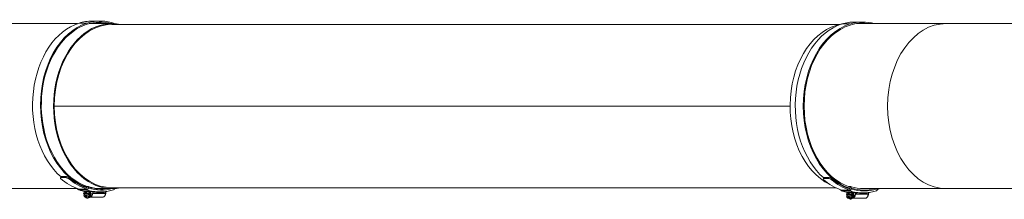
# Model space of a CAD drawing. Units: millimetres. Extents: x -5380 to 21087, y -434 to 7023.
# Drawn here: x 17865 to 18903, y 517 to 707 of the extents above; entities that cross this region are included whole.
import ezdxf

# ---------------------------------------------------------------- set-up
doc = ezdxf.new("R2010")
doc.units = ezdxf.units.MM
doc.layers.add('ERGO', color=3, linetype='Continuous', lineweight=15)
doc.layers.add('OŚ', color=40, linetype='Continuous', lineweight=15)

# ---------------------------------------------------------------- blocks, each defined once
blk = doc.blocks.new('ERGO LUX-L-3 2')
at = {"layer": 'ERGO'}
for p, q in [((-1124.8, 87), (-1308.6, 87)), ((-1124.8, 87), (-1030.4, 87)), ((-1028.7, 88.7), (-1037.2, 88.7)), ((-1015, 86.6), (-1023.5, 86.6)), ((-245.5, 86), (-1012.6, 86)), ((-221.6, 87), (-245.5, 87)), ((-224.6, 89.7), (-233.1, 89.7)), ((-210.9, 87.6), (-219.4, 87.6)), ((-42.5, 87), (-209.2, 87)), ((-960.4, 0), (-184.7, 0)), ((-184.7, 0), (-960.4, 0)), ((-1004.4, -76.3), (-1003.9, -77.3)), ((-1001.3, -76.2), (-1001.8, -75.2)), ((-1001.8, -75.2), (-996.1, -75.2)), ((-995.7, -76.2), (-1001.3, -76.2)), ((-996.1, -75.2), (-995.7, -76.2)), ((-200.2, -75.3), (-199.8, -76.3)), ((-197.2, -75.3), (-197.6, -74.3)), ((-197.6, -74.3), (-192, -74.3)), ((-191.5, -75.3), (-197.2, -75.3)), ((-192, -74.3), (-191.5, -75.3)), ((-1308.6, -87), (-1124.8, -87)), ((-1124.8, -87), (-1038, -87)), ((-1052.1, -87), (-1052.2, -87.4)), ((-1043, -92.1), (-1042.7, -92.1)), ((-1043, -92.1), (-1043, -93)), ((-1043, -93), (-1042.7, -93)), ((-1042.7, -93), (-1042.7, -92.1)), ((-1029.3, -93), (-1042.7, -93)), ((-1030, -91), (-1026.2, -91)), ((-1029.3, -93), (-1029.3, -92)), ((-1025.2, -90.6), (-1022.1, -90.6)), ((-1024.8, -87.4), (-1024.9, -86.4)), ((-1024.9, -93.3), (-1023.9, -93.3)), ((-1022.2, -84.9), (-1024.7, -84.9)), ((-1023.9, -93.3), (-1022.3, -93.3)), ((-1023.7, -85.4), (-1023.5, -86.6)), ((-1023.6, -91), (-1022.8, -91)), ((-1023.5, -86.6), (-1021.4, -86.6)), ((-1023.4, -87.3), (-1023.2, -88.5)), ((-1022.3, -91), (-1023.3, -91)), ((-1023.2, -88.5), (-1014.7, -88.5)), ((-1014.6, -89.3), (-1023.1, -89.3)), ((-1022.3, -91), (-1021.4, -91)), ((-1022.3, -93.3), (-1022.3, -91)), ((-1021.4, -93.3), (-1022.3, -93.3)), ((-1021.8, -91), (-1021.5, -91)), ((-1021.4, -91), (-1021.4, -93.3)), ((-1021.4, -93.3), (-1019.8, -93.3)), ((-245.5, -86), (-1008.5, -86)), ((-234.5, -87), (-245.5, -87)), ((-238.9, -91.1), (-238.6, -91.1)), ((-238.9, -91.1), (-238.9, -92)), ((-238.9, -92), (-238.6, -92)), ((-238.6, -92), (-238.6, -91.1)), ((-225.2, -92), (-238.6, -92)), ((-225.9, -90), (-222.1, -90)), ((-225.2, -92), (-225.2, -91)), ((-221, -89.6), (-218, -89.6)), ((-219.5, -84.8), (-220.8, -84.8)), ((-220.7, -86.4), (-220.8, -85.4)), ((-220.7, -92.3), (-219.8, -92.3)), ((-219.8, -92.3), (-218.2, -92.3)), ((-219.5, -84.8), (-219.4, -85.6)), ((-219.5, -90), (-218.7, -90)), ((-219.4, -85.6), (-217.3, -85.6)), ((-219.3, -86.3), (-219.1, -87.5)), ((-219.1, -87.5), (-210.6, -87.5)), ((-218.2, -90), (-219.1, -90)), ((-210.5, -88.4), (-218.9, -88.4)), ((-218.2, -90), (-217.3, -90)), ((-218.2, -92.3), (-218.2, -90)), ((-217.3, -92.3), (-218.2, -92.3)), ((-217.6, -90), (-217.4, -90)), ((-217.3, -90), (-217.3, -92.3)), ((-217.3, -92.3), (-215.7, -92.3)), ((-42.5, -87), (-209.2, -87)), ((-1039.9, -97), (-1026.5, -97)), ((-1026.2, -97), (-1026.5, -97)), ((-1023.9, -94.6), (-1024.9, -94.6)), ((-1024.3, -98), (-1023.6, -98)), ((-1022.3, -94.6), (-1023.9, -94.6)), ((-1023.6, -97), (-1022.8, -97)), ((-1023.3, -96.9), (-1022.3, -96.9)), ((-1022.3, -94.6), (-1021.4, -94.6)), ((-1022.3, -96.9), (-1022.3, -94.6)), ((-1021.4, -96.9), (-1022.3, -96.9)), ((-1019.8, -94.6), (-1021.4, -94.6)), ((-1021.4, -94.6), (-1021.4, -96.9)), ((-235.8, -96), (-222.3, -96)), ((-222.1, -96), (-222.3, -96)), ((-219.8, -93.6), (-220.7, -93.6)), ((-220.2, -97), (-219.5, -97)), ((-218.2, -93.6), (-219.8, -93.6)), ((-219.5, -96), (-218.7, -96)), ((-219.1, -95.9), (-218.2, -95.9)), ((-218.2, -93.6), (-217.3, -93.6)), ((-218.2, -95.9), (-218.2, -93.6)), ((-217.3, -95.9), (-218.2, -95.9)), ((-215.7, -93.6), (-217.3, -93.6)), ((-217.3, -93.6), (-217.3, -95.9))]:
    blk.add_line(p, q, dxfattribs=at)
for centre, major_axis, ratio, start_param, end_param in [((-1124.8, 0), (0, 87), 0.707107, 3.141593, 6.283185), ((-1037.2, -1), (0, 89.7), 0.707107, 6.065019, 6.479543), ((-1037.2, -1), (0, 88.5), 0.707107, 6.065019, 6.392028), ((-1028.7, -1), (0, 88.5), 0.707107, 0.067849, 0.108843), ((-1028.7, -1), (0, 89.7), 0.707107, 6.065019, 6.283185), ((-1037.1, 0), (0, -87.5), 0.707107, 0.218166, 2.923426), ((-1037.1, 0), (0, -88.7), 0.707107, 0.218166, 2.923426), ((-1028.6, 0), (0, 88.7), 0.707107, 3.689856, 6.065019), ((-1021.9, 0), (0, 87), 0.707107, 3.468324, 6.156751), ((-245.5, 0), (0, -87), 0.707107, 6.13142, 9.576543), ((-233.1, 0), (0, 89.7), 0.707107, 6.065019, 6.535361), ((-245.5, 0), (0, 86), 0.707107, 4.712398, 6.283185), ((-233.1, 0), (0, 88.5), 0.707107, 6.065019, 6.467561), ((-224.6, 0), (0, 88.5), 0.707107, 0.067849, 0.184376), ((-224.6, 0), (0, 89.7), 0.707107, 6.065019, 6.283185), ((-232.9, 1), (0, 87.5), 0.707107, 3.965668, 6.065019), ((-232.9, 1), (0, -88.7), 0.707107, 0.218166, 2.923426), ((-224.5, 1), (0, 88.7), 0.707107, 3.689856, 6.065019), ((-329.4, 0), (0, -3), 0.707107, 4.712139, 4.712639), ((-329, 0), (0, 2.39), 0.707107, 1.570482, 1.571111), ((-329, 0), (0, -2.39), 0.707107, 1.570482, 1.571111), ((-301.2, 0), (0, -3), 0.707107, 4.712139, 4.712639), ((-300.7, 0), (0, 2.39), 0.707107, 1.570482, 1.571111), ((-300.7, 0), (0, -2.39), 0.707107, 1.570482, 1.571111), ((-236.8, 0), (0, -85.5), 0.707107, 4.71238, 4.712398), ((-236.7, 0), (0, -85.4), 0.707107, 4.71238, 4.712398), ((-229.5, 0), (0, -85.4), 0.707107, 4.71238, 4.712398), ((-229.4, 0), (0, -85.5), 0.707107, 4.71238, 4.712398), ((-219, 0), (0, -85.5), 0.707107, 4.71238, 4.712398), ((-245.5, 0), (0, 86), 0.707107, 4.71238, 4.712398), ((-245.5, 0), (0, -86), 0.707107, 0, 1.570788), ((-233.1, 0), (0, -87), 0.707107, 0.223023, 0.834001), ((-1037.2, -1), (0, -88.5), 0.707107, 0.222941, 0.552621), ((-1037.2, -1), (0, -89.7), 0.707107, 0.222877, 0.552923), ((-1028.7, -1), (0, -89.7), 0.707107, 0.222877, 0.552923), ((-1035.8, -1), (116.3, 45.3), 0.653893, 4.728278, 4.750879), ((-1035.8, -1), (117.9, 45.9), 0.653893, 4.728581, 4.750879), ((-1030.2, -1), (34.9, -89.6), 0.09898, 0.514433, 0.536731), ((-233.1, 0), (0, -88.5), 0.707107, 0.222941, 0.552621), ((-233.1, 0), (0, -89.7), 0.707107, 0.222877, 0.552923), ((-224.6, 0), (0, -89.7), 0.707107, 0.222877, 0.552923), ((-231.7, 0), (116.3, 45.3), 0.653893, 4.728278, 4.750879), ((-231.7, 0), (117.9, 45.9), 0.653893, 4.728581, 4.750879), ((-226, 0), (34.9, -89.6), 0.09898, 0.514433, 0.536731), ((-1037.2, -1), (0, -89.7), 0.707107, 5.995897, 6.04499), ((-1050.8, -87.4), (-0.6, -1.91), 0.690345, 4.925541, 6.283185), ((-1038.5, 0), (0, -89.5), 0.707107, 6.065019, 6.501351), ((-1038.5, 0), (0, -88.5), 0.707107, 6.098809, 6.501351), ((-1042, -91.8), (-0.997, -0.076), 0.076173, 0, 0.771924), ((-1043.6, -92.1), (0, -1.01), 0.543442, 1.57075, 1.710888), ((-1036.4, 0), (0, -92.5), 0.707107, 6.185733, 6.391505), ((-1039.9, -93), (0, -4), 0.707107, 4.712389, 6.283186), ((-1038, 0), (0, -87), 0.707107, 0, 0.218166), ((-1037.1, 0), (0, -91.5), 0.707107, 0, 0.109508), ((-1037.1, 0), (0, -91.5), 0.707107, 0.109508, 0.218166), ((-1026.5, -93), (0, -4), 0.707107, 4.712389, 6.283186), ((-1025.8, -94), (0, -3), 0.707107, 3.394273, 6.030505), ((-1024.3, -94), (0, -4), 0.707107, 3.767295, 6.283185), ((-1023.6, -94), (0, -4), 0.707107, 3.70577, 7.032458), ((-1023.6, -94), (0, -3), 0.707107, 3.141593, 6.283185), ((-1023.5, -86.4), (-0.6, 1.91), 0.690346, 0.509583, 1.357645), ((-1022.8, -94), (0, 3), 0.707107, 1.352398, 1.789195), ((-1023.4, -87.4), (0.6, -1.91), 0.690346, 4.499238, 6.070034), ((-1021.9, -94), (0, 3), 0.707107, 0.218399, 1.352398), ((-1022.8, -94), (0, 3), 0.707107, 6.064787, 6.501584), ((-1023.6, -94), (0, 4), 0.707107, 5.533912, 5.719009), ((-1028.6, 0), (0, -91.5), 0.707107, 0.107158, 0.109508), ((-1028.6, 0), (0, -91.5), 0.707107, 0.109508, 0.218166), ((-1021.9, -94), (0, 3), 0.707107, 4.930788, 6.064787), ((-1022.8, -94), (0, -3), 0.707107, 1.352398, 1.789195), ((-1014.9, -87.4), (0.6, -1.91), 0.690346, 6.070034, 7.299279), ((-233.1, 0), (0, -89.7), 0.707107, 6.03101, 6.04499), ((-246.6, -86.4), (-0.6, -1.91), 0.690345, 5.194671, 6.283185), ((-234.4, 1), (0, -89.5), 0.707107, 6.098204, 6.501351), ((-234.4, 1), (0, -88.5), 0.707107, 6.174342, 6.501351), ((-237.9, -90.9), (-0.997, -0.076), 0.076173, 0, 0.771924), ((-239.4, -91.1), (0, -1.01), 0.543442, 1.57075, 1.710888), ((-232.2, 1), (0, -92.5), 0.707107, 6.185733, 6.391505), ((-235.8, -92), (0, -4), 0.707107, 4.712389, 6.283186), ((-232.9, 1), (0, -91.5), 0.707107, 0, 0.109508), ((-232.9, 1), (0, -91.5), 0.707107, 0.109508, 0.218166), ((-222.3, -92), (0, -4), 0.707107, 4.712389, 6.283186), ((-221.6, -93), (0, -3), 0.707107, 3.394273, 6.030505), ((-220.2, -93), (0, -4), 0.707107, 3.767295, 6.283185), ((-219.5, -93), (0, -4), 0.707107, 3.70577, 7.032458), ((-219.5, -93), (0, -3), 0.707107, 3.141593, 6.283185), ((-219.4, -85.4), (-0.6, 1.91), 0.690346, 1.055719, 1.357645), ((-218.7, -93), (0, 3), 0.707107, 1.352398, 1.789195), ((-219.2, -86.4), (0.6, -1.91), 0.690346, 4.499238, 6.070034), ((-217.7, -93), (0, 3), 0.707107, 0.218399, 1.352398), ((-218.7, -93), (0, 3), 0.707107, 6.064787, 6.501584), ((-219.5, -93), (0, 4), 0.707107, 5.533912, 5.719009), ((-224.5, 1), (0, -91.5), 0.707107, 0.107158, 0.109508), ((-224.5, 1), (0, -91.5), 0.707107, 0.109508, 0.218166), ((-217.7, -93), (0, 3), 0.707107, 4.930788, 6.064787), ((-218.7, -93), (0, -3), 0.707107, 1.352398, 1.789195), ((-210.8, -86.4), (0.6, -1.91), 0.690346, 6.070034, 7.299279), ((-1021.9, -94), (0, -3), 0.707107, 4.930788, 6.064787), ((-1022.8, -94), (0, -3), 0.707107, 6.064787, 6.501584), ((-1021.9, -94), (0, -3), 0.707107, 0.218399, 1.352398), ((-217.7, -93), (0, -3), 0.707107, 4.930788, 6.064787), ((-218.7, -93), (0, -3), 0.707107, 6.064787, 6.501584), ((-217.7, -93), (0, -3), 0.707107, 0.218399, 1.352398)]:
    blk.add_ellipse(centre, major_axis=major_axis, ratio=ratio, start_param=start_param, end_param=end_param, dxfattribs=at)
for points, knots in [([(-337.7, 0), (-337.7, 0), (-337.7, 0), (-337.7, 0), (-337.7, 0), (-337.7, 0)], [1.5821986879, 1.5821986879, 1.5821986879, 1.5821986879, 1.5822737342, 1.5822737342, 1.5823487806, 1.5823487806, 1.5823487806, 1.5823487806]), ([(-309.5, 0), (-309.5, 0), (-309.5, 0), (-309.5, 0), (-309.5, 0), (-309.5, 0)], [1.5821986879, 1.5821986879, 1.5821986879, 1.5821986879, 1.5822737342, 1.5822737342, 1.5823487806, 1.5823487806, 1.5823487806, 1.5823487806]), ([(-1051.4, -89.3), (-1050.4, -89.6), (-1049.5, -89.8), (-1047.6, -90.3), (-1046.7, -90.5), (-1044.7, -90.9), (-1043.8, -91), (-1041.9, -91.3), (-1040.9, -91.4), (-1039, -91.5), (-1038, -91.5), (-1037.1, -91.5)], [6.0650188, 6.0650188, 6.0650188, 6.0650188, 6.1086521, 6.1086521, 6.1522854, 6.1522854, 6.1959187, 6.1959187, 6.239552, 6.239552, 6.2831853, 6.2831853, 6.2831853, 6.2831853]), ([(-1042.7, -92), (-1042.8, -91.8), (-1042.9, -91.6), (-1043.1, -91.4), (-1043.3, -91.3), (-1043.5, -91.2), (-1043.7, -91.1), (-1043.9, -91), (-1044.1, -91), (-1044.1, -91), (-1044.2, -91)], [-0.3559911, -0.3559911, -0.3559911, -0.3559911, -0.2649753, -0.2649753, -0.1776031, -0.1776031, -0.1776031, -0.0902309, -0.0902309, -0.0821866, -0.0821866, -0.0821866, -0.0821866]), ([(-1044.2, -91), (-1044.2, -91), (-1044.1, -91), (-1043.9, -91.1), (-1043.8, -91.1), (-1043.5, -91.3), (-1043.4, -91.3), (-1043.2, -91.5), (-1043.1, -91.6), (-1043.1, -91.8), (-1043, -91.8), (-1043, -91.9), (-1043, -91.9), (-1043, -91.9)], [0.0737246, 0.0737246, 0.0737246, 0.0737246, 0.0965323, 0.0965323, 0.161397, 0.161397, 0.2262617, 0.2262617, 0.2911264, 0.2911264, 0.3470294, 0.3470294, 0.3559911, 0.3559911, 0.3559911, 0.3559911]), ([(-1043, -93), (-1043, -93.3), (-1043, -93.7), (-1042.8, -94.5), (-1042.7, -94.8), (-1042.3, -95.5), (-1042.1, -95.8), (-1041.6, -96.3), (-1041.3, -96.6), (-1040.7, -96.9), (-1040.3, -96.9), (-1040, -97), (-1039.9, -97), (-1039.9, -97)], [4.712389, 4.712389, 4.712389, 4.712389, 5.026548, 5.026548, 5.340707, 5.340707, 5.654867, 5.654867, 5.969026, 5.969026, 6.253049, 6.253049, 6.283185, 6.283185, 6.283185, 6.283185]), ([(-1042.7, -92.1), (-1042.7, -92), (-1042.7, -92), (-1042.7, -92), (-1042.7, -92), (-1042.7, -92)], [-0.02179267, -0.02179267, -0.02179267, -0.02179267, -0.01089634, -0.01089634, 0, 0, 0, 0]), ([(-1029.3, -92), (-1029.3, -91.8), (-1029.3, -91.7), (-1029.4, -91.5), (-1029.4, -91.3), (-1029.6, -91.2), (-1029.7, -91.1), (-1029.8, -91), (-1029.9, -91), (-1030, -91)], [0.1485291, 0.1485291, 0.1485291, 0.1485291, 0.1858425, 0.1858425, 0.2230457, 0.2230457, 0.2601128, 0.2601128, 0.2970663, 0.2970663, 0.2970663, 0.2970663]), ([(-1026, -90.7), (-1025.9, -90.7), (-1025.9, -90.7), (-1025.6, -90.6), (-1025.4, -90.6), (-1025.2, -90.6)], [1.0873722, 1.0873722, 1.0873722, 1.0873722, 1.1142004, 1.1142004, 1.1883838, 1.1883838, 1.1883838, 1.1883838]), ([(-1014.3, -89.3), (-1015.2, -89.6), (-1016.2, -89.8), (-1018.1, -90.3), (-1019, -90.5), (-1020.5, -90.8), (-1021.1, -90.9), (-1021.7, -91)], [6.0650195, 6.0650195, 6.0650195, 6.0650195, 6.1086527, 6.1086527, 6.1522858, 6.1522858, 6.1790826, 6.1790826, 6.1790826, 6.1790826]), ([(-247.2, -88.3), (-246.3, -88.6), (-245.4, -88.9), (-243.5, -89.3), (-242.5, -89.5), (-240.6, -89.9), (-239.7, -90), (-237.7, -90.3), (-236.8, -90.4), (-234.9, -90.5), (-233.9, -90.5), (-232.9, -90.5)], [6.0650188, 6.0650188, 6.0650188, 6.0650188, 6.1086521, 6.1086521, 6.1522854, 6.1522854, 6.1959187, 6.1959187, 6.239552, 6.239552, 6.2831853, 6.2831853, 6.2831853, 6.2831853]), ([(-240.1, -90), (-240, -90), (-240, -90), (-239.8, -90.1), (-239.6, -90.1), (-239.4, -90.3), (-239.3, -90.4), (-239.1, -90.5), (-239, -90.6), (-238.9, -90.8), (-238.9, -90.9), (-238.9, -90.9), (-238.9, -90.9), (-238.9, -90.9)], [0.0737246, 0.0737246, 0.0737246, 0.0737246, 0.0965323, 0.0965323, 0.161397, 0.161397, 0.2262617, 0.2262617, 0.2911264, 0.2911264, 0.3470294, 0.3470294, 0.3559911, 0.3559911, 0.3559911, 0.3559911]), ([(-238.6, -91), (-238.6, -90.8), (-238.7, -90.7), (-239, -90.4), (-239.2, -90.3), (-239.4, -90.2), (-239.5, -90.1), (-239.7, -90.1), (-240, -90), (-240, -90), (-240, -90)], [-0.3559911, -0.3559911, -0.3559911, -0.3559911, -0.2649753, -0.2649753, -0.1776031, -0.1776031, -0.1776031, -0.0902309, -0.0902309, -0.0821866, -0.0821866, -0.0821866, -0.0821866]), ([(-238.9, -92), (-238.9, -92.4), (-238.8, -92.8), (-238.7, -93.5), (-238.5, -93.9), (-238.2, -94.5), (-238, -94.8), (-237.5, -95.4), (-237.2, -95.6), (-236.5, -95.9), (-236.2, -96), (-235.8, -96), (-235.8, -96), (-235.8, -96)], [4.712389, 4.712389, 4.712389, 4.712389, 5.026548, 5.026548, 5.340707, 5.340707, 5.654867, 5.654867, 5.969026, 5.969026, 6.253049, 6.253049, 6.283185, 6.283185, 6.283185, 6.283185]), ([(-238.6, -91.1), (-238.6, -91.1), (-238.6, -91), (-238.6, -91), (-238.6, -91), (-238.6, -91)], [-0.02179267, -0.02179267, -0.02179267, -0.02179267, -0.01089634, -0.01089634, 0, 0, 0, 0]), ([(-220.8, -84.8), (-225.3, -86.3), (-229.8, -87), (-234.4, -87), (-234.4, -87), (-234.5, -87)], [-3.963442, -3.963442, -3.963442, -3.963442, -2.042454, -2.042454, -2.020828, -2.020828, -2.020828, -2.020828]), ([(-225.2, -91), (-225.2, -90.9), (-225.2, -90.7), (-225.3, -90.5), (-225.3, -90.4), (-225.4, -90.2), (-225.5, -90.1), (-225.7, -90), (-225.8, -90), (-225.9, -90)], [0.1485291, 0.1485291, 0.1485291, 0.1485291, 0.1858425, 0.1858425, 0.2230457, 0.2230457, 0.2601128, 0.2601128, 0.2970663, 0.2970663, 0.2970663, 0.2970663]), ([(-221.9, -89.7), (-221.8, -89.7), (-221.7, -89.7), (-221.4, -89.7), (-221.2, -89.6), (-221, -89.6)], [1.0873722, 1.0873722, 1.0873722, 1.0873722, 1.1142004, 1.1142004, 1.1883838, 1.1883838, 1.1883838, 1.1883838]), ([(-210.2, -88.3), (-211.1, -88.6), (-212, -88.9), (-213.9, -89.3), (-214.9, -89.5), (-216.4, -89.8), (-217, -89.9), (-217.6, -90)], [6.0650195, 6.0650195, 6.0650195, 6.0650195, 6.1086527, 6.1086527, 6.1522858, 6.1522858, 6.1790826, 6.1790826, 6.1790826, 6.1790826])]:
    blk.add_open_spline(points, degree=3, knots=knots, dxfattribs=at)
for points in [[(-1021.5, -91), (-1021.6, -91), (-1021.7, -91), (-1021.7, -91)], [(-217.4, -90), (-217.5, -90), (-217.5, -90), (-217.6, -90)]]:
    blk.add_open_spline(points, degree=3, dxfattribs=at)

msp = doc.modelspace()

# ---------------------------------------------------------------- block references
at = {"layer": 'OŚ', "xscale": -1}
msp.add_blockref('ERGO LUX-L-3 2', (17717.1, 615.7), dxfattribs=at)

doc.saveas('drawing.dxf')
